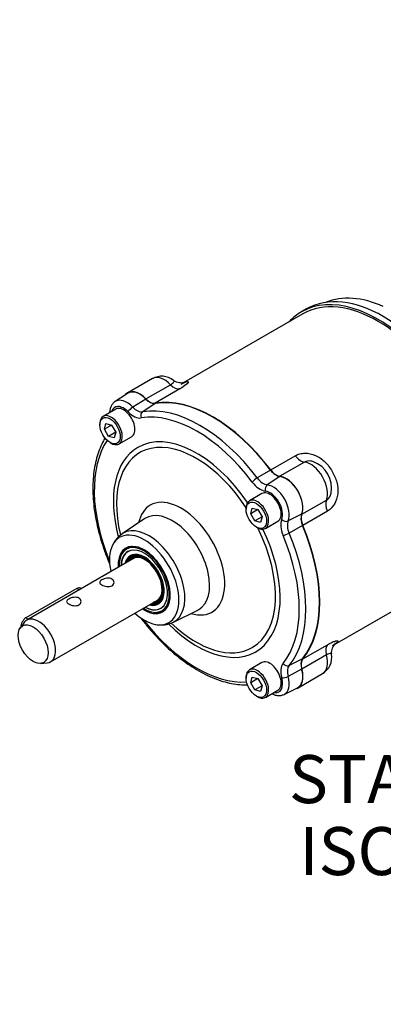
# Model space of a CAD drawing. Units: millimetres. Extents: x 0 to 431, y -24 to 292.
# Drawn here: x 112 to 142, y 82 to 164 of the extents above; entities that cross this region are included whole.
import ezdxf
from ezdxf import colors
from ezdxf.entities.mleader import LeaderData, LeaderLine
from ezdxf.enums import TextEntityAlignment as Align
from ezdxf.math import Vec2, Vec3

# ---------------------------------------------------------------- set-up
doc = ezdxf.new("R2010")
doc.units = ezdxf.units.MM
for name, color, linetype in [('7202000300701', 7, 'Continuous'), ('__LEEDS.ROTORK.C', 7, 'Continuous'), ('D0091208020VZ', 7, 'Continuous'), ('D0688506036ST', 7, 'Continuous'), ('Default', 7, 'Continuous'), ('IB6A146', 7, 'Continuous'), ('PR-00038-1', 7, 'Continuous'), ('PR-00085-1', 7, 'Continuous'), ('PR-00146-2', 7, 'Continuous'), ('X-00089-1', 7, 'Continuous')]:
    doc.layers.add(name, color=color, linetype=linetype)
doc.styles.add('SEACAD_Arial', font='arial.ttf')

# ---------------------------------------------------------------- blocks, each defined once
blk = doc.blocks.new('SE9')
at = {"layer": 'IB6A146', "color": 7, "linetype": 'Continuous'}
blk.add_ellipse((85.313, 140.633), major_axis=(-25.088, 0), ratio=0.57735, start_param=1.280329, end_param=3.606123, dxfattribs=at)
blk = doc.blocks.new('SE10')
at = {"layer": '7202000300701', "color": 7, "linetype": 'Continuous'}
for p, q in [((121.12, 120.129), (121.052, 120.09)), ((120.688, 119.738), (120.64, 119.664)), ((121.105, 119.284), (121.09, 119.265)), ((123.356, 115.339), (123.38, 115.343)), ((124.052, 114.894), (124.12, 114.933)), ((123.477, 114.751), (123.565, 114.755))]:
    blk.add_line(p, q, dxfattribs=at)
for centre, major_axis, start_param, end_param in [((122.478, 117.45), (-1.479, 2.562), 0, 0.828399), ((122.499, 117.461), (1.364, -2.363), 2.92007, 3.889722), ((122.552, 117.492), (-1.5, 2.598), 0, 0.287452), ((122.478, 117.45), (-1.479, 2.562), 2.313193, 6.283185), ((122.552, 117.492), (-1.5, 2.598), 5.78614, 6.283185), ((122.478, 117.45), (-1.369, 2.371), 2.389954, 6.283185), ((122.478, 117.45), (-1.369, 2.371), 0, 0.751638), ((122.478, 117.45), (-1.162, 2.012), 0, 0.533906), ((122.478, 117.45), (-1.122, 1.943), 0, 0.469913), ((122.502, 117.463), (-1.105, 1.914), 0, 0.43651), ((122.561, 117.497), (-1.105, 1.914), 0.02671, 0.439286), ((122.499, 117.461), (-1.166, 2.02), 0, 0.221523), ((122.583, 117.51), (-1.071, 1.854), 0, 0.365386), ((122.525, 117.477), (-1.022, 1.769), 0, 0.205866), ((122.478, 117.45), (-1.162, 2.012), 2.607687, 6.283185), ((122.499, 117.461), (-1.166, 2.02), 2.92007, 6.283185), ((122.478, 117.45), (-1.122, 1.943), 2.67168, 6.283185), ((122.502, 117.463), (-1.105, 1.914), 2.717607, 6.283185), ((122.525, 117.477), (-1.022, 1.769), 2.935727, 6.283185), ((122.583, 117.51), (-1.071, 1.854), 5.958791, 6.283185), ((122.574, 117.505), (-1, 1.732), 5.850872, 6.283185), ((122.583, 117.51), (-1.071, 1.854), 2.792522, 3.54635), ((122.574, 117.505), (-1, 1.732), 3.141593, 3.573906), ((122.499, 117.461), (1.364, -2.363), 5.535056, 6.283185), ((122.561, 117.497), (-1.105, 1.914), 2.702307, 3.12121), ((122.552, 117.492), (-1.5, 2.598), 2.854141, 3.638638), ((122.499, 117.461), (1.364, -2.363), 0, 0.221522)]:
    blk.add_ellipse(centre, major_axis=major_axis, ratio=0.57735, start_param=start_param, end_param=end_param, dxfattribs=at)
for points, knots in [([(121.214, 119.04), (121.229, 119.067), (121.29, 119.166), (121.422, 119.305), (121.633, 119.413), (121.882, 119.447), (122.067, 119.42), (122.161, 119.394)], [0.6962058, 0.6962058, 0.6962058, 0.6962058, 0.7074415, 0.738864, 0.770636, 0.8026476, 0.8338786, 0.8338786, 0.8338786, 0.8338786]), ([(123.963, 116.077), (123.938, 116.012), (123.868, 115.872), (123.719, 115.704), (123.511, 115.589), (123.34, 115.56), (123.245, 115.56), (123.238, 115.56)], [0.1806039, 0.1806039, 0.1806039, 0.1806039, 0.2042941, 0.2356919, 0.2674236, 0.299446, 0.3020516, 0.3020516, 0.3020516, 0.3020516])]:
    blk.add_open_spline(points, degree=3, knots=knots, dxfattribs=at)
at = {"layer": '__LEEDS.ROTORK.C', "color": 7, "linetype": 'Continuous'}
blk.add_ellipse((143.409, 129.534), major_axis=(6.25, -10.825), ratio=0.57735, start_param=2.46843, end_param=3.067379, dxfattribs=at)
at = {"layer": 'D0091208020VZ', "color": 7, "linetype": 'Continuous'}
for p, q in [((120.099, 131.696), (119.052, 131.091)), ((118.777, 130.484), (118.777, 130.386)), ((119.158, 130.02), (119.284, 130.493)), ((119.758, 130.366), (119.158, 130.02)), ((119.504, 129.42), (119.158, 130.02)), ((119.284, 130.493), (119.758, 130.366)), ((120.104, 129.766), (119.504, 129.42)), ((119.758, 130.366), (120.104, 129.766)), ((120.104, 129.766), (119.977, 129.293)), ((119.977, 129.293), (119.504, 129.42)), ((119.631, 128.908), (119.716, 128.859)), ((120.379, 128.793), (121.426, 129.397)), ((132.299, 124.652), (131.252, 124.048)), ((130.977, 123.44), (130.977, 123.342)), ((131.358, 122.976), (131.484, 123.449)), ((131.958, 123.323), (131.358, 122.976)), ((131.484, 123.449), (131.958, 123.323)), ((131.958, 123.323), (132.304, 122.723)), ((131.704, 122.376), (131.358, 122.976)), ((132.304, 122.723), (131.704, 122.376)), ((132.177, 122.249), (131.704, 122.376)), ((132.304, 122.723), (132.177, 122.249)), ((132.579, 121.749), (133.626, 122.353)), ((131.831, 121.864), (131.916, 121.815)), ((132.299, 110.565), (131.252, 109.96)), ((130.977, 109.353), (130.977, 109.255)), ((131.358, 108.889), (131.484, 109.362)), ((131.958, 109.235), (131.358, 108.889)), ((131.484, 109.362), (131.958, 109.235)), ((131.958, 109.235), (132.304, 108.635)), ((131.704, 108.289), (131.358, 108.889)), ((132.304, 108.635), (131.704, 108.289)), ((132.304, 108.635), (132.177, 108.162)), ((132.177, 108.162), (131.704, 108.289)), ((131.831, 107.777), (131.916, 107.728)), ((132.579, 107.662), (133.626, 108.266))]:
    blk.add_line(p, q, dxfattribs=at)
for centre, major_axis, start_param, end_param in [((120.762, 130.546), (0.663, -1.149), 0, 3.141593), ((119.716, 129.942), (-0.663, 1.149), 0, 0.785398), ((119.716, 129.942), (-0.663, 1.149), 2.356194, 6.283185), ((132.962, 123.503), (0.663, -1.149), 0, 3.141593), ((131.916, 122.898), (-0.664, 1.149), 0, 0.785398), ((131.916, 122.898), (-0.664, 1.149), 2.356194, 6.283185), ((131.916, 108.811), (-0.664, 1.149), 2.356194, 6.283185), ((132.962, 109.415), (0.663, -1.149), 0, 3.141593), ((131.916, 108.811), (-0.664, 1.149), 0, 0.785398)]:
    blk.add_ellipse(centre, major_axis=major_axis, ratio=0.57735, start_param=start_param, end_param=end_param, dxfattribs=at)
for centre in [(119.631, 129.893), (131.831, 122.849), (131.831, 108.762)]:
    blk.add_ellipse(centre, major_axis=(0.603, -1.045), ratio=0.57735, dxfattribs=at)
at = {"layer": 'D0688506036ST', "color": 7, "linetype": 'Continuous'}
for p, q in [((116.857, 116.735), (112.614, 114.286)), ((117.049, 116.624), (116.857, 116.735)), ((117.224, 116.726), (117.157, 116.765)), ((112.806, 114.175), (112.614, 114.286))]:
    blk.add_line(p, q, dxfattribs=at)
for centre, major_axis, start_param, end_param in [((116.857, 116.245), (-0.3, -0.52), 3.141593, 3.926991), ((112.614, 113.796), (0.3, 0.52), 0.785398, 2.413523)]:
    blk.add_ellipse(centre, major_axis=major_axis, ratio=0.57735, start_param=start_param, end_param=end_param, dxfattribs=at)
at = {"layer": 'PR-00038-1', "color": 7, "linetype": 'Continuous'}
for p, q in [((121.083, 133.009), (120.049, 132.32)), ((122.613, 132.53), (121.517, 131.861)), ((123.397, 132.168), (122.352, 131.475)), ((133.014, 126.616), (131.908, 125.958)), ((133.798, 126.073), (132.743, 125.379)), ((122.536, 122.566), (120.651, 121.31)), ((135.606, 122.942), (134.478, 122.375)), ((135.684, 121.991), (134.561, 121.362)), ((124.907, 113.937), (126.938, 114.942)), ((135.684, 110.886), (134.561, 110.328)), ((135.606, 110.026), (134.478, 109.412)), ((134.142, 107.911), (135.255, 108.462))]:
    blk.add_line(p, q, dxfattribs=at)
for centre, radius, start, end in [((121.941, 119.36), 2.332, 123.51085, 159.80179), ((123.869, 115.988), 2.289, 258.58096, 296.61243)]:
    blk.add_arc(centre, radius, start, end, dxfattribs=at)
for centre, major_axis, ratio, start_param, end_param in [((122.106, 131.322), (0.987, -1.709), 0.57735, 1.984103, 3.178659), ((121.03, 130.701), (0.947, -1.64), 0.57735, 1.984103, 3.173409), ((122.928, 133.281), (0.613, -1.062), 0.57735, 5.125695, 6.069197), ((128.206, 120.756), (-6.287, 10.889), 0.57735, 4.926377, 6.069197), ((120.762, 130.546), (0.747, -1.294), 0.57735, 1.984103, 3.619755), ((121.429, 131.625), (0.287, 0.279), 0.327937, 0.965647, 2.484084), ((121.585, 132.505), (0.853, -1.477), 0.57735, 5.125695, 6.069197), ((121.853, 132.66), (0.653, -1.131), 0.57735, 5.125695, 6.069197), ((122.52, 131.121), (-0.065, 0.395), 0.797874, 0.344111, 1.862547), ((126.862, 119.981), (-6.047, 10.474), 0.57735, 4.926377, 6.069197), ((127.13, 120.136), (-6.247, 10.82), 0.57735, 4.926377, 6.069197), ((126.862, 119.981), (-4.919, 8.52), 0.57735, 4.842804, 6.283185), ((126.862, 119.981), (-6.047, 10.474), 0.57735, 0.278571, 1.337449), ((126.798, 119.944), (4.69, -8.123), 0.57735, 1.674306, 4.241258), ((126.862, 119.981), (-4.919, 8.52), 0.57735, 0, 1.129313), ((133.483, 127.187), (0.613, -1.062), 0.57735, 4.926377, 5.869879), ((131.77, 125.78), (0.319, 0.242), 0.17339, 0.996759, 2.515195), ((132.14, 126.412), (0.853, -1.477), 0.57735, 4.926377, 5.869879), ((132.408, 126.566), (0.653, -1.131), 0.57735, 4.926377, 5.869879), ((134.306, 124.278), (0.987, -1.709), 0.57735, 0.413306, 2.728286), ((132.861, 125.025), (0.05, 0.397), 0.747746, 0.56892, 2.087357), ((132.962, 123.503), (0.747, -1.294), 0.57735, 0.413306, 2.728286), ((133.23, 123.657), (-0.947, 1.64), 0.57735, 3.554899, 5.869879), ((125.559, 119.228), (-2.572, 4.455), 0.57735, 2.582685, 6.283185), ((125.559, 119.228), (-2.572, 4.455), 0.57735, 0, 0.558908), ((124.819, 118.801), (2.202, -3.815), 0.57735, 0, 3.178659), ((135.07, 121.336), (-0.853, 1.477), 0.57735, 0.413306, 1.356808), ((134.23, 122.654), (0.369, -0.155), 0.747746, 4.195828, 5.714265), ((135.338, 121.49), (-0.653, 1.131), 0.57735, 0.413306, 1.356808), ((136.414, 122.111), (-0.613, 1.062), 0.57735, 0.413306, 1.356808), ((122.858, 117.669), (-2.13, 3.689), 0.57735, 3.10191, 6.283185), ((126.862, 119.981), (-4.919, 8.52), 0.57735, 2.010934, 4.581974), ((126.798, 119.944), (4.69, -8.123), 0.57735, 0, 1.467287), ((128.206, 120.756), (6.287, -10.889), 0.57735, 0.213988, 1.356808), ((122.478, 117.45), (2.05, -3.551), 0.57735, 0, 4.20288), ((122.858, 117.669), (-2.13, 3.689), 0.57735, 0, 0.037252), ((134.339, 121.332), (0.369, 0.155), 0.17339, 3.76799, 5.286426), ((126.862, 119.981), (6.047, -10.474), 0.57735, 0.213988, 1.356808), ((127.13, 120.136), (6.247, -10.82), 0.57735, 0.213988, 1.356808), ((122.478, 117.45), (1.536, -2.661), 0.57735, 0, 4.003655), ((122.62, 117.531), (1.5, -2.598), 0.57735, 2.926592, 3.141593), ((119.952, 118.957), (0.369, 0.155), 0.17339, 3.141426, 3.305626), ((122.478, 117.45), (1.536, -2.661), 0.57735, 5.421123, 6.283185), ((122.62, 117.531), (1.5, -2.598), 0.57735, 0, 0.215), ((124.819, 118.801), (2.202, -3.815), 0.57735, 6.246119, 6.283185), ((122.478, 117.45), (2.05, -3.551), 0.57735, 5.221898, 6.283185), ((122.52, 114.508), (0.319, 0.242), 0.17339, 2.977559, 3.141757), ((126.862, 119.981), (6.047, -10.474), 0.57735, 4.945736, 6.004615), ((126.798, 119.944), (4.69, -8.123), 0.57735, 5.181979, 6.283185), ((136.414, 109.924), (-0.613, 1.062), 0.57735, 0.213988, 1.15749), ((135.07, 109.148), (-0.853, 1.477), 0.57735, 0.213988, 1.15749), ((134.339, 110.65), (0.309, -0.254), 0.797874, 4.420638, 5.939074), ((135.338, 109.303), (-0.653, 1.131), 0.57735, 0.213988, 1.15749), ((134.306, 110.191), (-0.987, 1.709), 0.57735, 3.104526, 4.299083), ((132.962, 109.415), (-0.747, 1.294), 0.57735, 2.66343, 4.299083), ((134.23, 109.454), (-0.385, -0.109), 0.327937, 0.657509, 2.175945), ((133.23, 109.57), (-0.947, 1.64), 0.57735, 3.102819, 4.299083)]:
    blk.add_ellipse(centre, major_axis=major_axis, ratio=ratio, start_param=start_param, end_param=end_param, dxfattribs=at)
for points, knots in [([(120.061, 132.316), (120.006, 132.282), (119.89, 132.206), (119.742, 132.003), (119.633, 131.741), (119.598, 131.533), (119.591, 131.416), (119.59, 131.405)], [0, 0, 0, 0, 0.1080469, 0.2732475, 0.4412286, 0.618548, 0.6371194, 0.6371194, 0.6371194, 0.6371194]), ([(119.217, 129.291), (119.171, 129.216), (119.015, 128.944), (118.782, 128.455), (118.545, 127.784), (118.367, 127.062), (118.248, 126.292), (118.19, 125.482), (118.191, 124.635), (118.253, 123.76), (118.375, 122.861), (118.555, 121.944), (118.793, 121.014), (119.083, 120.088), (119.365, 119.328), (119.53, 118.929), (119.583, 118.801)], [0.0810792, 0.0810792, 0.0810792, 0.0810792, 0.1091638, 0.180173, 0.2516193, 0.3234163, 0.3954563, 0.4676391, 0.5398869, 0.6121399, 0.6843666, 0.7565546, 0.8287007, 0.900807, 0.9728791, 1, 1, 1, 1]), ([(122.201, 114.266), (122.319, 114.113), (122.611, 113.735), (123.163, 113.079), (123.825, 112.372), (124.514, 111.709), (125.22, 111.104), (125.939, 110.558), (126.668, 110.076), (127.402, 109.661), (128.135, 109.316), (128.864, 109.045), (129.582, 108.849), (130.287, 108.73), (130.784, 108.701), (131.055, 108.704), (131.099, 108.705)], [0, 0, 0, 0, 0.037998, 0.1100492, 0.182145, 0.2542832, 0.3264716, 0.3987163, 0.4710198, 0.5433786, 0.6157792, 0.6881844, 0.76053, 0.832729, 0.9046691, 0.9187192, 0.9187192, 0.9187192, 0.9187192]), ([(133.124, 107.969), (133.195, 107.932), (133.361, 107.862), (133.622, 107.807), (133.902, 107.816), (134.053, 107.875), (134.139, 107.911)], [0.3676946, 0.3676946, 0.3676946, 0.3676946, 0.5025029, 0.6786146, 0.8449672, 1, 1, 1, 1])]:
    blk.add_open_spline(points, degree=3, knots=knots, dxfattribs=at)
at = {"layer": 'PR-00085-1', "color": 7, "linetype": 'Continuous'}
for p, q in [((121.574, 119.237), (112.675, 114.099)), ((114.675, 110.635), (123.574, 115.773)), ((112.451, 113.892), (112.136, 113.446)), ((113.84, 110.495), (114.384, 110.545))]:
    blk.add_line(p, q, dxfattribs=at)
for start_param, end_param in [(0, 0.260295), (2.881297, 6.283185)]:
    blk.add_ellipse((113.675, 112.367), major_axis=(-1, 1.732), ratio=0.57735, start_param=start_param, end_param=end_param, dxfattribs=at)
blk.add_ellipse((113.215, 112.102), major_axis=(-0.882, 1.527), ratio=0.57735, dxfattribs=at)
for points in [[(118.943, 117.041), (118.83, 117.107), (118.767, 117.179), (118.767, 117.32), (118.831, 117.392), (119.054, 117.52), (119.21, 117.576), (119.524, 117.615), (119.68, 117.596), (119.902, 117.467), (119.967, 117.359), (119.967, 117.139), (119.903, 117.031), (119.679, 116.902), (119.523, 116.883), (119.212, 116.922), (119.055, 116.976), (118.943, 117.041)], [(116.185, 115.449), (116.072, 115.514), (116.009, 115.587), (116.009, 115.727), (116.073, 115.799), (116.296, 115.928), (116.453, 115.984), (116.766, 116.023), (116.922, 116.003), (117.145, 115.875), (117.209, 115.767), (117.209, 115.547), (117.145, 115.439), (116.922, 115.309), (116.765, 115.291), (116.454, 115.33), (116.298, 115.384), (116.185, 115.449)]]:
    blk.add_open_spline(points, degree=3, knots=[0, 0, 0, 0, 0.125, 0.125, 0.25, 0.25, 0.375, 0.375, 0.5, 0.5, 0.625, 0.625, 0.75, 0.75, 0.875, 0.875, 1, 1, 1, 1], dxfattribs=at)
at = {"layer": 'PR-00146-2', "color": 7, "linetype": 'Continuous'}
for p, q in [((135.694, 139.629), (125.781, 133.906)), ((123.156, 134.238), (121.106, 133.054)), ((122.62, 132.546), (124.671, 133.73)), ((125.438, 133.376), (123.387, 132.192)), ((133.024, 126.628), (135.075, 127.812)), ((135.842, 127.28), (133.792, 126.096)), ((135.623, 122.924), (137.674, 124.108)), ((137.751, 123.177), (135.7, 121.994)), ((138.343, 112.06), (148.294, 117.805)), ((135.7, 110.866), (137.751, 112.05)), ((137.674, 111.208), (135.623, 110.024)), ((135.306, 108.459), (137.356, 109.643))]:
    blk.add_line(p, q, dxfattribs=at)
for centre, radius, start, end in [((123.932, 132.87), 1.564, 50.85909, 119.57041), ((135.797, 125.137), 2.309, 348.73099, 70.91339), ((136.545, 111.006), 1.579, 300.78981, 9.06486)]:
    blk.add_arc(centre, radius, start, end, dxfattribs=at)
for centre, major_axis, start_param, end_param in [((141.994, 128.717), (-6.3, 10.912), 3.141593, 6.283185), ((124.156, 132.506), (1, -1.732), 1.984103, 3.141593), ((122.106, 131.322), (1, -1.732), 1.984103, 3.340712), ((124.979, 134.465), (0.6, -1.039), 5.125695, 6.069197), ((122.928, 133.281), (0.6, -1.039), 5.125695, 6.069197), ((128.206, 120.756), (-6.3, 10.912), 4.926377, 6.069197), ((135.534, 128.371), (0.6, -1.039), 4.926377, 5.869879), ((136.356, 125.462), (1, -1.732), 0.413306, 2.728286), ((133.483, 127.187), (0.6, -1.039), 4.926377, 5.869879), ((134.306, 124.278), (1, -1.732), 0.413306, 2.728286), ((138.464, 123.295), (-0.6, 1.039), 0.413306, 1.356808), ((136.414, 122.111), (-0.6, 1.039), 0.413306, 1.356808), ((128.206, 120.756), (6.3, -10.912), 0.213988, 1.356808), ((138.464, 111.108), (-0.6, 1.039), 0.213988, 1.15749), ((136.414, 109.924), (-0.6, 1.039), 0.213988, 1.15749), ((136.356, 111.375), (-1, 1.732), 3.141593, 4.299083), ((134.306, 110.191), (-1, 1.732), 2.942473, 4.299083)]:
    blk.add_ellipse(centre, major_axis=major_axis, ratio=0.57735, start_param=start_param, end_param=end_param, dxfattribs=at)
for points, knots in [([(124.671, 133.73), (124.817, 133.815), (124.911, 133.897), (124.966, 133.994), (124.97, 134.022), (124.957, 134.061), (124.946, 134.074), (124.931, 134.085)], [0, 0, 0, 0, 0.125, 0.125, 0.1875, 0.1875, 0.2305404, 0.2305404, 0.2305404, 0.2305404]), ([(125.796, 133.896), (125.796, 133.896), (125.787, 133.893), (125.731, 133.879), (125.602, 133.865), (125.407, 133.876), (125.181, 133.94), (125.004, 134.02), (124.934, 134.084), (124.928, 134.09)], [0.4171702, 0.4171702, 0.4171702, 0.4171702, 0.4865857, 0.5763633, 0.6630759, 0.7582142, 0.8702306, 0.9898257, 1, 1, 1, 1]), ([(125.556, 133.776), (125.557, 133.776), (125.557, 133.776), (125.722, 133.872), (125.868, 133.941), (126.082, 134.008), (126.149, 134.005), (126.158, 133.923), (126.1, 133.844), (125.857, 133.638), (125.672, 133.511), (125.438, 133.376)], [0.4998617, 0.4998617, 0.4998617, 0.4998617, 0.5, 0.5, 0.625, 0.625, 0.75, 0.75, 0.875, 0.875, 1, 1, 1, 1]), ([(135.075, 127.812), (135.192, 127.88), (135.318, 127.931), (135.588, 128.002), (135.732, 128.021), (136.171, 128.028), (136.479, 127.963), (137.061, 127.705), (137.33, 127.515), (137.795, 127.053), (137.992, 126.786), (138.322, 126.215), (138.455, 125.909), (138.62, 125.28), (138.651, 124.949), (138.584, 124.322), (138.487, 124.022), (138.187, 123.518), (137.985, 123.313), (137.751, 123.177)], [0, 0, 0, 0, 0.0625, 0.0625, 0.125, 0.125, 0.25, 0.25, 0.375, 0.375, 0.5, 0.5, 0.625, 0.625, 0.75, 0.75, 0.875, 0.875, 1, 1, 1, 1]), ([(136.548, 127.329), (136.488, 127.346), (136.428, 127.359), (136.176, 127.392), (135.988, 127.365), (135.842, 127.28)], [0.8360638, 0.8360638, 0.8360638, 0.8360638, 0.875, 0.875, 1, 1, 1, 1]), ([(137.674, 124.108), (137.82, 124.192), (137.939, 124.343), (138.034, 124.574), (138.052, 124.628), (138.066, 124.684)], [0, 0, 0, 0, 0.125, 0.125, 0.1610414, 0.1610414, 0.1610414, 0.1610414]), ([(137.751, 112.05), (137.868, 112.117), (137.975, 112.175), (138.172, 112.27), (138.261, 112.308), (138.486, 112.389), (138.583, 112.4), (138.651, 112.351), (138.62, 112.292), (138.454, 112.139), (138.321, 112.047), (138.156, 111.952)], [0, 0, 0, 0, 0.0625, 0.0625, 0.125, 0.125, 0.25, 0.25, 0.375, 0.375, 0.4998617, 0.4998617, 0.4998617, 0.4998617]), ([(138.117, 111.254), (138.11, 111.322), (138.098, 111.453), (138.135, 111.663), (138.202, 111.846), (138.279, 111.98), (138.344, 112.064), (138.376, 112.096), (138.381, 112.1), (138.381, 112.1)], [0, 0, 0, 0, 0.0808595, 0.1841504, 0.2778373, 0.3627788, 0.4445412, 0.5324541, 0.5851364, 0.5851364, 0.5851364, 0.5851364]), ([(138.111, 111.257), (138.106, 111.303), (138.075, 111.332), (137.938, 111.333), (137.82, 111.292), (137.674, 111.208)], [0.769803, 0.769803, 0.769803, 0.769803, 0.875, 0.875, 1, 1, 1, 1])]:
    blk.add_open_spline(points, degree=3, knots=knots, dxfattribs=at)
at = {"layer": 'X-00089-1', "color": 7, "linetype": 'Continuous'}
blk.add_line((136.019, 140.047), (135.594, 139.802), dxfattribs=at)
for centre, start_param, end_param in [((142.419, 128.962), 3.141593, 6.283185), ((141.994, 128.717), 2.964585, 6.283185), ((141.994, 128.717), 0, 0.177008)]:
    blk.add_ellipse(centre, major_axis=(-6.4, 11.085), ratio=0.57735, start_param=start_param, end_param=end_param, dxfattribs=at)

msp = doc.modelspace()

# ---------------------------------------------------------------- block references
at = {"layer": 'Default'}
for name in ['SE9', 'SE10']:
    msp.add_blockref(name, (0, 0), dxfattribs=at)

# ---------------------------------------------------------------- texts
at = {"layer": 'Default', "color": 7, "linetype": 'Continuous', "style": 'SEACAD_Arial'}
for s, p in [('STANDARD INPUT', (134.548, 102.85)), ('ISOMETRIC VIEW', (135.412, 96.85))]:
    msp.add_text(s, height=4, dxfattribs=at).set_placement(p, align=Align.TOP_LEFT)

# ---------------------------------------------------------------- leaders
at = {"layer": 'Default', "color": 7, "linetype": 'Continuous'}
ml = msp.add_multileader_mtext('Standard', dxfattribs=at)
ml.set_content('\\pxsm0.9;{\\fArial Narrow|c0|p34;\\W1.;E-FLANGE INPUT\\P}', color=256)
ml.set_leader_properties(linetype='ByLayer')
ml.build(insert=Vec2(0, 0))
ml.multileader.update_dxf_attribs({"dogleg_length": 0})
ctx = ml.context
ctx.base_point, ctx.landing_gap_size = Vec3(296.073, 190.567), 1.4
notes = []
notes.append((ctx, [(0, (0, 0, 0), (0, 0), (1, 0), 1, [])]))
ctx.mtext.insert = Vec3(298.073, 190.567)
for ctx, leaders in notes:
    for number, flags, end, landing, length, lines in leaders:
        leader = LeaderData()
        leader.index, (leader.has_last_leader_line, leader.has_dogleg_vector, leader.attachment_direction) = number, flags
        leader.last_leader_point, leader.dogleg_vector, leader.dogleg_length = Vec3(end), Vec3(landing), length
        for number, points, colour, breaks in lines:
            line = LeaderLine()
            line.index, line.vertices, line.color, line.breaks = number, Vec3.list(points), colors.encode_raw_color(colour), breaks
            leader.lines.append(line)
        ctx.leaders.append(leader)

doc.saveas('drawing.dxf')
